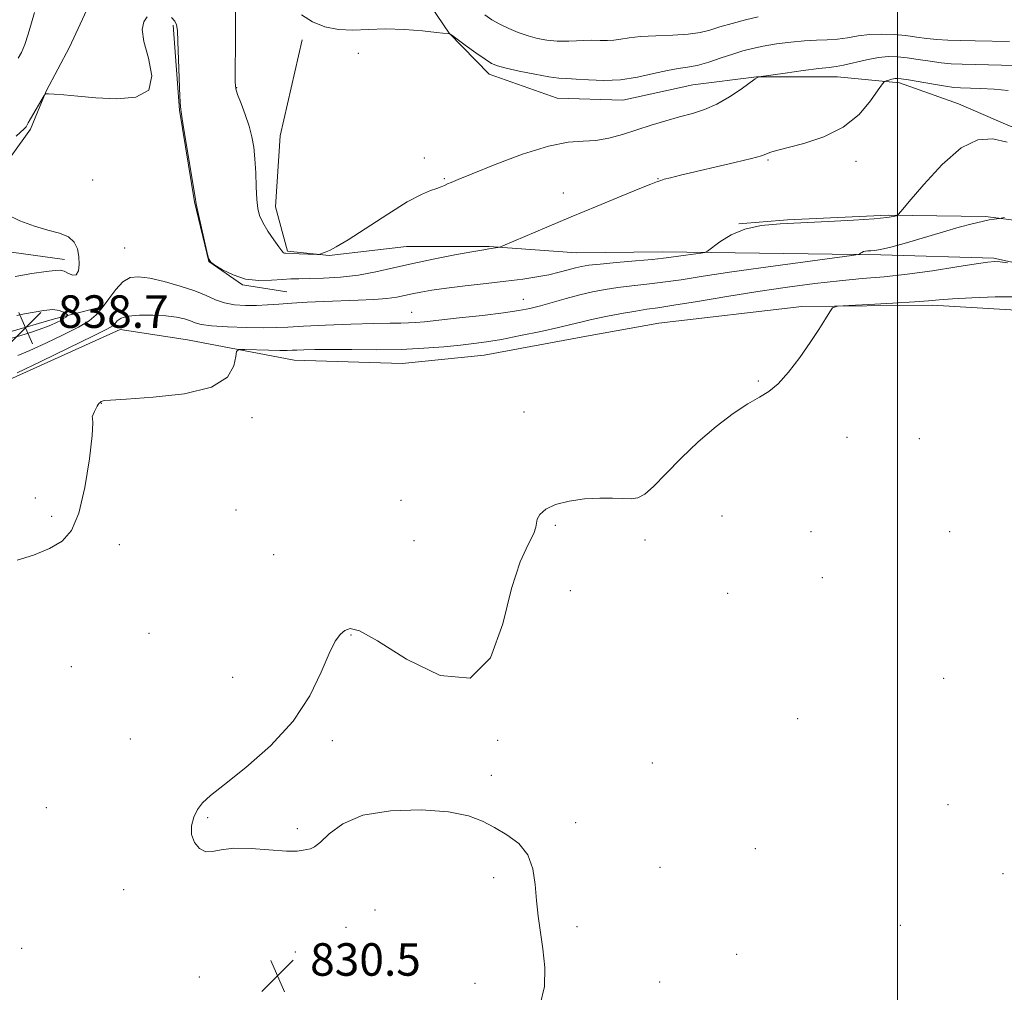
# Model space of a CAD drawing. Extents: x 2124800 to 2127700, y 324800 to 327700.
# Drawn here: x 2125284 to 2125526, y 325547 to 325786 of the extents above; entities that cross this region are included whole.
import ezdxf

# ---------------------------------------------------------------- set-up
doc = ezdxf.new("R2010")
doc.units = 0
doc.header["$MEASUREMENT"] = 0
for name, color, linetype, lineweight in [('DTM HARD BREAKLINE', 7, 'Continuous', 0), ('DTM SPOT ELEVATION', 2, 'Continuous', 13), ('GRID LINE', 7, 'Continuous', 0), ('INDEX CONTOUR', 41, 'Continuous', 13), ('INTERMEDIATE CONTOUR', 44, 'Continuous', 0), ('SPOT ELEVATION', 7, 'Continuous', 0)]:
    doc.layers.add(name, color=color, linetype=linetype, lineweight=lineweight)
doc.styles.add('Style-ITALICS', font='ITALICS.shx')

# ---------------------------------------------------------------- blocks, each defined once
blk = doc.blocks.new('SPOT')
at = {"layer": 'SPOT ELEVATION'}
for p, q in [((-3.91, -3.91), (3.82, 3.81)), ((-1.65, 3.77), (1.72, -3.93))]:
    blk.add_line(p, q, dxfattribs=at)

msp = doc.modelspace()

# ---------------------------------------------------------------- linework, layer by layer
at = {"layer": 'DTM HARD BREAKLINE'}
for points in [[(2125382.05, 325794.31, 842.62), (2125389.67, 325782.98, 842.01), (2125399.5, 325772.85, 841.47), (2125416.25, 325766.99, 840.96), (2125432.46, 325766.44, 841.17), (2125449.67, 325770.24, 840.96), (2125465.29, 325772.19, 840.02), (2125485.24, 325772.21, 839.27), (2125500.5, 325770.74, 837.58), (2125515.08, 325765.53, 836.64), (2125527.78, 325760.05, 836.33), (2125543, 325756.08, 836.54), (2125557.61, 325753.06, 836.4), (2125574.72, 325750, 835.66), (2125586.52, 325746.71, 835.59), (2125597.42, 325745.61, 835.29), (2125615.46, 325743.16, 834.54), (2125627, 325742.99, 834), (2125637.6, 325742.83, 834.54), (2125656.06, 325746.93, 836.03), (2125671.97, 325747.94, 837.35), (2125691.93, 325747.96, 836.67), (2125708.15, 325748.03, 835.46)], [(2125302.09, 325792.18, 838.29), (2125296.29, 325779.48, 838.29), (2125290.52, 325768.65, 838.02), (2125286.64, 325759.35, 837.75), (2125277.09, 325746.08, 836.8), (2125270.42, 325738.07, 835.18), (2125265.98, 325732.84, 834.88)], [(2125957.06, 325791.53, 831.82), (2125941.26, 325786.12, 831.38), (2125920.29, 325778.7, 831.3), (2125907.07, 325773.1, 830.22), (2125887.19, 325761.8, 830.22), (2125865.03, 325752.85, 829.95), (2125838.57, 325740.1, 829.1), (2125820.7, 325733.8, 827.78), (2125802.43, 325726.73, 827.82), (2125780, 325725.13, 828.05), (2125752.17, 325724.76, 828.13), (2125732.05, 325723.13, 828.13), (2125708.48, 325723.09, 829.1), (2125684.23, 325729.24, 830.14), (2125662.64, 325732.65, 831.22), (2125639.42, 325730.68, 831.99), (2125614.3, 325730.28, 832.19), (2125582.25, 325732.29, 833.31), (2125555.22, 325733.47, 832.61), (2125521.67, 325737.83, 834.16), (2125497.71, 325738.18, 836.21), (2125472.97, 325737, 836.24), (2125460.97, 325736.02, 836.05)], [(2125321.73, 325784.91, 837.85), (2125323.29, 325764, 837.96), (2125327.01, 325741.49, 837.96), (2125330.53, 325726.79, 837.99), (2125338.87, 325721.05, 837.92), (2125349.76, 325719.33, 836.94)], [(2125353.48, 325781.33, 841.2), (2125348.14, 325757.71, 840.83), (2125346.95, 325740.26, 840.62), (2125349.9, 325729.31, 840.15), (2125360.18, 325728.22, 839.95), (2125379.23, 325730.43, 839.1), (2125399.5, 325730.45, 838.13), (2125420.99, 325728.88, 837.04), (2125442.2, 325729.19, 836.57), (2125495.9, 325728.4, 833.71), (2125523.71, 325727.6, 832.17), (2125553.76, 325720.97, 831.55), (2125580, 325718.66, 830.62), (2125609.35, 325717.45, 830.31), (2125634.87, 325718.62, 830.31), (2125660.75, 325717.85, 829.42), (2125681.21, 325716.77, 829), (2125704.78, 325716.43, 827.95)], [(2125294.99, 325727.31, 835.49), (2125274.77, 325730.1, 834.48), (2125269.12, 325728, 833.84), (2125266.22, 325721.5, 833.46), (2125259.19, 325710.07, 831.84), (2125241.23, 325697.23, 831.44), (2125227.38, 325688.71, 831.23), (2125212.89, 325678.63, 830.36), (2125198.12, 325670.43, 830.22), (2125184.61, 325664.08, 829.99), (2125172.07, 325658.97, 829.88), (2125163.9, 325655.03, 829.82), (2125156.32, 325648.6, 829.41), (2125149.3, 325637.47, 829.38), (2125147.93, 325629.39, 828.84), (2125146.28, 325623.18, 828.6), (2125140.24, 325615.47, 827.92)], [(2125308.73, 325710.07, 833.23), (2125325.31, 325707.51, 832.73), (2125351.51, 325702.48, 831.14), (2125378.16, 325701.7, 831.07), (2125398.29, 325703.72, 831.07), (2125423.47, 325708.38, 830.83), (2125441.3, 325711.59, 830.76), (2125476.52, 325715.71, 830.1), (2125508.6, 325716.01, 829.68), (2125534.85, 325714.46, 829.02)], [(2125302.93, 325715.34, 836.64), (2125292.6, 325712.69, 838.63), (2125281.32, 325709.43, 838.77)], [(2125308.73, 325710.07, 833.23), (2125278, 325696.22, 833.7)]]:
    msp.add_polyline3d(points, dxfattribs=at)
at = {"layer": 'DTM SPOT ELEVATION'}
for p in [(2125367.31, 325777.99, 841.58), (2125337.43, 325769.54, 840.07), (2125383.55, 325752.25, 840.61), (2125468.17, 325751.77, 837.83), (2125489.8, 325751.45, 837.36), (2125388.49, 325747.15, 840.15), (2125441.05, 325747.15, 838.06), (2125301.92, 325746.8, 837.06), (2125417.81, 325743.62, 838.68), (2125309.81, 325730.11, 837.42), (2125407.92, 325717.5, 834.87), (2125380.43, 325714.29, 834.8), (2125465.81, 325697.35, 830.07), (2125304.12, 325691.9, 831.96), (2125408.11, 325689.76, 830.39), (2125341.15, 325688.34, 831.67), (2125487.62, 325683.53, 829.7), (2125505.41, 325683.19, 829.8), (2125287.87, 325668.57, 832.2), (2125377.86, 325668.06, 830.6), (2125337.22, 325665.61, 831.2), (2125291.85, 325664.09, 832.3), (2125456.8, 325664.13, 829.5), (2125415.85, 325661.88, 829.9), (2125478.76, 325660.33, 829.2), (2125512.86, 325660.32, 828.9), (2125381.04, 325658.14, 830.8), (2125437.88, 325658.3, 829.8), (2125308.51, 325657.1, 831.6), (2125346.54, 325654.66, 831.2), (2125481.56, 325648.99, 828.9), (2125419.55, 325645.76, 829.5), (2125458.24, 325645.15, 829.1), (2125315.86, 325635.27, 831.1), (2125365.55, 325634.87, 829.9), (2125296.69, 325627.08, 830.9), (2125336.38, 325624.45, 830.5), (2125511.38, 325624.21, 829.3), (2125475.48, 325614.3, 829.4), (2125311.26, 325609.32, 830.6), (2125401.62, 325608.99, 829.9), (2125360.97, 325608.86, 829.8), (2125439.68, 325603.37, 829.7), (2125400.1, 325600.36, 829.9), (2125290.56, 325592.38, 830.3), (2125512.49, 325593.17, 829.1), (2125330.26, 325589.93, 829.9), (2125352.3, 325587.23, 829.9), (2125420.86, 325588.74, 829.9), (2125465, 325582.31, 829.6), (2125441.54, 325577.71, 829.8), (2125400.63, 325575.21, 830.1), (2125526.01, 325576.2, 828.9), (2125309.62, 325572.27, 830.3), (2125371.47, 325567.27, 830.3), (2125421.19, 325563.17, 829.9), (2125500.74, 325563.46, 829.2), (2125364.3, 325562.94, 830.4), (2125284.47, 325557.82, 830.5), (2125351.83, 325556.91, 830.4), (2125460.41, 325556.32, 829.6), (2125328.24, 325550.76, 830.3), (2125396.05, 325549.18, 830.2), (2125441.47, 325549.49, 829.7)]:
    msp.add_point(p, dxfattribs=at)
at = {"layer": 'GRID LINE', "flags": 128}
msp.add_lwpolyline([(2125500, 325000), (2125500, 327500)], dxfattribs=at)
at = {"layer": 'INDEX CONTOUR', "flags": 128}
for points, elevation in [([(2125337.082, 325791.69), (2125337.121, 325786.162), (2125337.072, 325779.719), (2125337.002, 325774.216), (2125336.988, 325770.987), (2125337.151, 325769.282), (2125337.622, 325767.83), (2125338.47, 325765.649), (2125339.503, 325762.912), (2125340.467, 325760.082), (2125341.163, 325757.486), (2125341.613, 325754.915), (2125341.895, 325752.025), (2125342.084, 325748.623), (2125342.231, 325745.112), (2125342.386, 325742.048), (2125342.615, 325739.81), (2125343.055, 325738.073), (2125343.862, 325736.337), (2125345.105, 325734.26), (2125346.519, 325732.131), (2125347.743, 325730.395), (2125348.516, 325729.385), (2125348.933, 325728.951), (2125349.18, 325728.833), (2125349.453, 325728.805), (2125351.057, 325728.77), (2125352.763, 325728.706), (2125357.239, 325728.514), (2125357.641, 325728.526), (2125357.874, 325728.597), (2125358.733, 325728.928), (2125359.389, 325729.168), (2125360.276, 325729.517), (2125361.883, 325730.351), (2125364.8, 325732.119), (2125374.576, 325738.451), (2125379.389, 325741.424), (2125382.857, 325743.28), (2125385.131, 325744.236), (2125386.63, 325744.732), (2125387.722, 325745.134), (2125388.576, 325745.513), (2125389.313, 325745.865), (2125390.178, 325746.248), (2125391.905, 325746.963), (2125395.357, 325748.37), (2125401.002, 325750.639), (2125407.748, 325753.173), (2125414.114, 325755.185), (2125418.978, 325756.12), (2125422.654, 325756.364), (2125425.817, 325756.534), (2125429.026, 325757.114), (2125432.379, 325758.055), (2125435.86, 325759.174), (2125439.434, 325760.309), (2125442.986, 325761.387), (2125446.384, 325762.356), (2125449.54, 325763.219), (2125452.557, 325764.176), (2125455.585, 325765.483), (2125458.681, 325767.276), (2125461.535, 325769.203), (2125465.015, 325771.707), (2125465.57, 325772.074), (2125465.738, 325772.159), (2125465.905, 325772.197), (2125472.413, 325773.128), (2125476.811, 325773.738), (2125480.704, 325774.248), (2125483.226, 325774.536), (2125484.934, 325774.744), (2125486.745, 325775.079), (2125492.378, 325776.377), (2125495.345, 325776.948), (2125497.83, 325777.207), (2125500.058, 325777.171), (2125502.409, 325776.907), (2125505.141, 325776.492), (2125508.044, 325776.035), (2125510.786, 325775.653), (2125513.222, 325775.433), (2125515.937, 325775.319), (2125535.324, 325774.834)], 840), ([(2125283.642, 325776.777), (2125284.435, 325778.217), (2125285.26, 325780.159), (2125286.08, 325782.689), (2125286.876, 325785.475), (2125287.635, 325788.079)], 840), ([(2125412.12, 325544.01), (2125413.179, 325548.401), (2125413.228, 325553.102), (2125412.752, 325557.686), (2125411.627, 325565.702), (2125411.199, 325569.54), (2125410.878, 325573.512), (2125410.306, 325577.382), (2125409.043, 325580.813), (2125406.799, 325583.558), (2125403.908, 325585.731), (2125400.858, 325587.534), (2125397.911, 325589.119), (2125394.43, 325590.438), (2125389.551, 325591.393), (2125382.802, 325591.865), (2125375.274, 325591.653), (2125368.453, 325590.537), (2125363.485, 325588.459), (2125360.187, 325586.005), (2125358.04, 325583.926), (2125356.575, 325582.775), (2125355.528, 325582.324), (2125354.683, 325582.149), (2125353.77, 325581.925), (2125352.289, 325581.726), (2125349.683, 325581.727), (2125340.991, 325582.363), (2125336.709, 325582.435), (2125333.601, 325582.052), (2125331.449, 325581.59), (2125329.782, 325581.565), (2125328.255, 325582.364), (2125327.003, 325583.865), (2125326.283, 325585.816), (2125326.274, 325587.973), (2125326.838, 325590.109), (2125327.76, 325592), (2125328.971, 325593.577), (2125330.978, 325595.386), (2125334.435, 325598.126), (2125339.671, 325602.297), (2125345.72, 325607.636), (2125351.291, 325613.679), (2125355.385, 325619.926), (2125358.177, 325625.723), (2125360.131, 325630.373), (2125361.655, 325633.388), (2125362.923, 325635.096), (2125364.052, 325636.026), (2125365.317, 325636.49), (2125367.635, 325635.899), (2125372.084, 325633.444), (2125379.22, 325628.964), (2125387.508, 325624.887), (2125394.89, 325624.297), (2125399.83, 325629.237), (2125402.863, 325637.622), (2125405.045, 325646.334), (2125407.19, 325652.869), (2125409.145, 325657.185), (2125410.515, 325659.857), (2125411.061, 325661.443), (2125411.155, 325662.444), (2125411.324, 325663.348), (2125412.032, 325664.517), (2125413.499, 325665.821), (2125415.882, 325667.001), (2125419.216, 325667.852), (2125423.036, 325668.363), (2125426.751, 325668.575), (2125429.889, 325668.55), (2125432.426, 325668.438), (2125434.45, 325668.411), (2125436.118, 325668.673), (2125437.821, 325669.559), (2125440.017, 325671.433), (2125443.046, 325674.504), (2125446.782, 325678.357), (2125450.982, 325682.421), (2125455.378, 325686.184), (2125459.595, 325689.377), (2125463.233, 325691.797), (2125466.038, 325693.393), (2125468.341, 325694.759), (2125470.624, 325696.646), (2125473.232, 325699.582), (2125475.979, 325703.188), (2125478.546, 325706.863), (2125480.664, 325710.084), (2125482.268, 325712.645), (2125483.348, 325714.429), (2125484.063, 325715.388), (2125485.285, 325715.792), (2125488.063, 325715.983), (2125493.001, 325716.241), (2125498.914, 325716.562), (2125504.178, 325716.876), (2125507.674, 325717.13), (2125510.316, 325717.353), (2125513.524, 325717.59), (2125518.311, 325717.86), (2125524.051, 325718.073), (2125529.709, 325718.112)], 830)]:
    msp.add_lwpolyline(points, dxfattribs=dict(at, elevation=elevation))
at = {"layer": 'INTERMEDIATE CONTOUR', "flags": 128}
for points, elevation in [([(2125283.104, 325757.653), (2125285.124, 325759.409), (2125285.44, 325759.731), (2125285.562, 325759.889), (2125285.682, 325760.079), (2125286.111, 325760.885), (2125286.679, 325761.898), (2125290.029, 325767.612), (2125290.233, 325767.929), (2125290.32, 325768), (2125290.496, 325768.042), (2125291.088, 325768.053), (2125292.451, 325767.973), (2125294.87, 325767.763), (2125298.334, 325767.45), (2125302.758, 325767.079), (2125307.867, 325766.799), (2125312.614, 325767.192), (2125315.762, 325768.944), (2125316.492, 325772.432), (2125315.661, 325776.81), (2125314.547, 325780.917), (2125314.17, 325783.851), (2125314.532, 325785.732), (2125315.376, 325786.938)], 838), ([(2125321.375, 325786.832), (2125322.186, 325785.929), (2125322.626, 325785.038), (2125322.815, 325783.594), (2125322.923, 325780.877), (2125323.081, 325776.516), (2125323.443, 325767.367), (2125323.572, 325764.872), (2125323.783, 325763.011), (2125324.235, 325760.246), (2125327.146, 325742.63), (2125327.447, 325740.978), (2125327.856, 325739.073), (2125330.049, 325729.273), (2125330.494, 325727.515), (2125331.016, 325726.637), (2125332.056, 325725.899), (2125333.939, 325724.757), (2125336.53, 325723.464), (2125339.581, 325722.469), (2125342.83, 325722.097), (2125345.963, 325722.168), (2125348.653, 325722.385), (2125350.739, 325722.503), (2125352.712, 325722.539), (2125355.229, 325722.569), (2125358.752, 325722.672), (2125362.973, 325722.93), (2125367.393, 325723.424), (2125371.656, 325724.208), (2125375.995, 325725.208), (2125380.792, 325726.328), (2125386.203, 325727.461), (2125391.5, 325728.479), (2125395.732, 325729.252), (2125398.227, 325729.691), (2125399.42, 325729.885), (2125401.692, 325730.208), (2125402.058, 325730.291), (2125402.892, 325730.619), (2125413.727, 325735.203), (2125419.741, 325737.729), (2125426.103, 325740.379), (2125432.015, 325742.822), (2125436.617, 325744.706), (2125439.311, 325745.787), (2125440.983, 325746.433), (2125441.282, 325746.566), (2125441.751, 325746.744), (2125442.633, 325747.009), (2125444.175, 325747.405), (2125446.622, 325747.992), (2125459.994, 325751.129), (2125464.122, 325752.134), (2125466.533, 325752.779), (2125467.645, 325753.15), (2125468.189, 325753.396), (2125468.862, 325753.663), (2125470.231, 325754.076), (2125476.937, 325755.811), (2125481.864, 325757.438), (2125486.663, 325759.819), (2125490.555, 325762.979), (2125493.42, 325766.297), (2125495.302, 325768.989), (2125496.31, 325770.483), (2125496.807, 325771.067), (2125497.218, 325771.24), (2125497.867, 325771.409), (2125498.663, 325771.605), (2125499.415, 325771.767), (2125500.05, 325771.835), (2125500.971, 325771.754), (2125502.702, 325771.471), (2125508.872, 325770.391), (2125511.851, 325769.898), (2125513.908, 325769.617), (2125515.544, 325769.497), (2125520.415, 325769.353), (2125523.848, 325769.18), (2125527.253, 325768.868)], 838), ([(2125353.34, 325787.433), (2125356.027, 325785.774), (2125359.093, 325784.548), (2125362.434, 325783.854), (2125365.98, 325783.723), (2125369.816, 325783.889), (2125374.064, 325784.015), (2125378.701, 325783.851), (2125383.123, 325783.495), (2125386.581, 325783.133), (2125389.688, 325782.778), (2125389.814, 325782.787), (2125389.903, 325782.745), (2125390.349, 325782.427), (2125393.664, 325780.007), (2125396.226, 325778.156), (2125398.534, 325776.532), (2125400.145, 325775.514), (2125401.605, 325774.906), (2125403.704, 325774.364), (2125406.956, 325773.642), (2125410.75, 325772.858), (2125414.199, 325772.232), (2125416.686, 325771.911), (2125418.683, 325771.784), (2125420.933, 325771.671), (2125424.006, 325771.465), (2125427.762, 325771.331), (2125431.889, 325771.507), (2125436.073, 325772.136), (2125440.01, 325772.994), (2125443.396, 325773.764), (2125446.058, 325774.228), (2125448.345, 325774.561), (2125450.737, 325775.036), (2125453.57, 325775.844), (2125456.615, 325776.846), (2125459.5, 325777.821), (2125461.982, 325778.599), (2125464.346, 325779.219), (2125467.005, 325779.766), (2125470.235, 325780.304), (2125473.76, 325780.777), (2125477.163, 325781.1), (2125480.131, 325781.23), (2125482.759, 325781.293), (2125485.241, 325781.457), (2125487.753, 325781.83), (2125490.378, 325782.284), (2125493.178, 325782.631), (2125496.175, 325782.728), (2125499.218, 325782.607), (2125502.116, 325782.343), (2125504.742, 325782.011), (2125507.216, 325781.678), (2125509.721, 325781.409), (2125512.436, 325781.25), (2125515.524, 325781.163), (2125519.147, 325781.094), (2125527.583, 325780.912)], 842), ([(2125398.456, 325787.465), (2125400.197, 325786.246), (2125402.129, 325785.129), (2125404.336, 325784.082), (2125406.711, 325783.13), (2125409.096, 325782.317), (2125411.391, 325781.683), (2125413.718, 325781.248), (2125416.259, 325781.027), (2125419.109, 325781.013), (2125424.691, 325781.194), (2125426.86, 325781.188), (2125428.648, 325781.165), (2125430.258, 325781.235), (2125431.916, 325781.472), (2125433.971, 325781.8), (2125436.794, 325782.103), (2125440.574, 325782.303), (2125444.742, 325782.472), (2125448.542, 325782.72), (2125451.444, 325783.136), (2125453.832, 325783.726), (2125456.31, 325784.473), (2125459.317, 325785.342), (2125462.595, 325786.224), (2125465.714, 325786.987)], 844), ([(2125283.563, 325703.634), (2125286.535, 325704.874), (2125290.462, 325706.666), (2125294.708, 325708.721), (2125298.442, 325710.652), (2125301.058, 325712.204), (2125302.848, 325713.642), (2125304.329, 325715.356), (2125305.917, 325717.583), (2125307.629, 325719.921), (2125309.383, 325721.815), (2125311.168, 325722.833), (2125313.258, 325723.045), (2125316.002, 325722.647), (2125319.577, 325721.828), (2125323.494, 325720.746), (2125327.096, 325719.549), (2125329.909, 325718.38), (2125332.196, 325717.353), (2125334.403, 325716.575), (2125336.876, 325716.123), (2125339.555, 325715.947), (2125342.283, 325715.968), (2125344.966, 325716.111), (2125347.782, 325716.322), (2125350.976, 325716.551), (2125354.712, 325716.757), (2125358.835, 325716.937), (2125367.307, 325717.256), (2125371.147, 325717.436), (2125374.362, 325717.676), (2125376.791, 325717.997), (2125378.723, 325718.382), (2125380.566, 325718.804), (2125382.701, 325719.24), (2125385.435, 325719.702), (2125389.051, 325720.206), (2125393.671, 325720.763), (2125398.773, 325721.345), (2125403.672, 325721.916), (2125407.83, 325722.45), (2125411.284, 325722.973), (2125414.218, 325723.522), (2125416.779, 325724.119), (2125418.976, 325724.705), (2125420.783, 325725.205), (2125422.295, 325725.571), (2125424.079, 325725.861), (2125426.822, 325726.163), (2125430.914, 325726.538), (2125435.56, 325726.942), (2125439.671, 325727.312), (2125442.454, 325727.601), (2125444.321, 325727.841), (2125447.961, 325728.364), (2125451.623, 325728.861), (2125452.578, 325729.024), (2125453.29, 325729.363), (2125456.304, 325731.605), (2125459.061, 325733.304), (2125462.486, 325734.774), (2125466.476, 325735.651), (2125471.141, 325736.077), (2125482.937, 325736.615), (2125489.164, 325736.953), (2125494.257, 325737.294), (2125497.433, 325737.596), (2125499.045, 325737.841), (2125499.73, 325738.013), (2125500.138, 325738.23), (2125500.969, 325739.139), (2125502.934, 325741.517), (2125506.484, 325745.754), (2125511.021, 325750.677), (2125515.69, 325754.724), (2125519.822, 325756.709), (2125523.515, 325756.956), (2125527.057, 325756.167)], 836), ([(2125280.641, 325738.399), (2125284.044, 325736.82), (2125287.603, 325735.447), (2125290.924, 325734.509), (2125293.778, 325733.769), (2125295.982, 325732.872), (2125297.41, 325731.547), (2125298.203, 325729.863), (2125298.563, 325727.974), (2125298.651, 325726.067), (2125298.457, 325724.458), (2125297.925, 325723.499), (2125297.048, 325723.402), (2125295.991, 325723.848), (2125294.964, 325724.379), (2125294.043, 325724.627), (2125292.764, 325724.578), (2125290.525, 325724.305), (2125286.988, 325723.846), (2125282.861, 325723.091)], 836), ([(2125283.363, 325699.389), (2125289.231, 325702.195), (2125296.104, 325705.504), (2125302.005, 325708.376), (2125305.452, 325710.113), (2125306.952, 325710.994), (2125307.507, 325711.54), (2125308.015, 325712.158), (2125308.956, 325712.803), (2125310.708, 325713.317), (2125313.476, 325713.574), (2125316.784, 325713.588), (2125319.992, 325713.406), (2125322.579, 325713.076), (2125324.542, 325712.651), (2125326.004, 325712.186), (2125327.184, 325711.728), (2125328.686, 325711.312), (2125331.21, 325710.962), (2125335.162, 325710.7), (2125339.778, 325710.537), (2125343.998, 325710.478), (2125347.139, 325710.523), (2125350.015, 325710.658), (2125353.814, 325710.863), (2125359.297, 325711.111), (2125365.534, 325711.353), (2125371.171, 325711.535), (2125375.173, 325711.621), (2125377.815, 325711.65), (2125379.69, 325711.682), (2125381.413, 325711.773), (2125383.658, 325711.975), (2125387.117, 325712.338), (2125392.16, 325712.883), (2125397.884, 325713.527), (2125403.065, 325714.157), (2125406.815, 325714.7), (2125409.585, 325715.237), (2125412.166, 325715.889), (2125418.477, 325717.674), (2125421.818, 325718.571), (2125424.977, 325719.314), (2125428.051, 325719.907), (2125431.215, 325720.382), (2125434.617, 325720.78), (2125438.307, 325721.178), (2125442.31, 325721.661), (2125446.757, 325722.305), (2125452.191, 325723.145), (2125459.264, 325724.204), (2125468.176, 325725.464), (2125477.331, 325726.716), (2125488.752, 325728.256), (2125490.296, 325728.494), (2125490.642, 325728.624), (2125490.886, 325728.806), (2125491.235, 325729.021), (2125491.668, 325729.207), (2125492.174, 325729.319), (2125492.765, 325729.372), (2125493.461, 325729.404), (2125494.358, 325729.47), (2125495.84, 325729.722), (2125498.37, 325730.333), (2125502.203, 325731.404), (2125511.329, 325734.075), (2125515.23, 325735.188), (2125518.384, 325736.043), (2125520.829, 325736.648), (2125522.616, 325737.023), (2125523.833, 325737.224), (2125525.129, 325737.387), (2125526.385, 325737.579)], 834), ([(2125283.37, 325653.264), (2125287.411, 325654.567), (2125291.346, 325656.161), (2125294.45, 325657.944), (2125296.779, 325660.565), (2125298.587, 325664.861), (2125300.07, 325671.214), (2125301.188, 325678.2), (2125301.851, 325683.936), (2125302.028, 325687.054), (2125301.94, 325688.216), (2125301.876, 325688.593), (2125302.051, 325689.131), (2125302.398, 325689.861), (2125303.084, 325691.165), (2125303.327, 325691.585), (2125303.546, 325691.892), (2125303.777, 325692.124), (2125304.028, 325692.299), (2125304.3, 325692.433), (2125304.78, 325692.549), (2125306.387, 325692.697), (2125310.228, 325692.937), (2125316.853, 325693.368), (2125324.596, 325694.243), (2125331.239, 325695.858), (2125335.11, 325698.331), (2125336.726, 325701.089), (2125337.152, 325703.386), (2125337.361, 325704.66), (2125337.953, 325705.115), (2125339.434, 325705.14), (2125345.241, 325704.98), (2125348.036, 325704.92), (2125349.836, 325704.909), (2125351.015, 325704.941), (2125352.202, 325705.001), (2125353.967, 325705.073), (2125356.649, 325705.129), (2125360.533, 325705.14), (2125365.74, 325705.094), (2125371.739, 325705.069), (2125377.841, 325705.161), (2125383.45, 325705.435), (2125388.357, 325705.823), (2125392.453, 325706.226), (2125395.768, 325706.582), (2125398.894, 325707), (2125402.565, 325707.624), (2125407.234, 325708.543), (2125412.226, 325709.598), (2125416.586, 325710.57), (2125419.67, 325711.304), (2125422.075, 325711.895), (2125424.711, 325712.499), (2125428.209, 325713.224), (2125432.093, 325713.973), (2125435.609, 325714.601), (2125438.321, 325715.023), (2125441.054, 325715.414), (2125444.95, 325716.009), (2125450.804, 325716.974), (2125458.022, 325718.173), (2125465.663, 325719.403), (2125472.936, 325720.484), (2125479.65, 325721.375), (2125485.768, 325722.061), (2125491.336, 325722.561), (2125496.734, 325723.023), (2125502.426, 325723.628), (2125508.634, 325724.486), (2125514.615, 325725.428), (2125519.386, 325726.211), (2125522.284, 325726.652), (2125523.941, 325726.783), (2125525.312, 325726.692), (2125527.107, 325726.469)], 832), ([(2125281.503, 325707.779), (2125284.287, 325708.574), (2125287.149, 325709.477), (2125289.706, 325710.358), (2125291.664, 325711.114), (2125293.078, 325711.744), (2125294.089, 325712.275), (2125294.82, 325712.726), (2125295.324, 325713.087), (2125295.639, 325713.338), (2125295.785, 325713.485), (2125295.724, 325713.625), (2125295.405, 325713.878)], 838), ([(2125295.405, 325713.878), (2125294.767, 325714.305), (2125293.708, 325714.736), (2125292.12, 325714.942), (2125289.971, 325714.765), (2125287.549, 325714.342), (2125285.223, 325713.879), (2125283.294, 325713.53)], 838)]:
    msp.add_lwpolyline(points, dxfattribs=dict(at, elevation=elevation))

# ---------------------------------------------------------------- block references
at = {"layer": 'SPOT ELEVATION'}
for p in [(2125285.409, 325710.458, 838.655), (2125347.469, 325551.064, 830.453)]:
    msp.add_blockref('SPOT', p, dxfattribs=at)

# ---------------------------------------------------------------- texts
at = {"layer": 'SPOT ELEVATION', "style": 'Style-ITALICS'}
for s, p in [('838.7', (2125293.409, 325710.458, 838.655)), ('830.5', (2125355.469, 325551.064, 830.453))]:
    msp.add_text(s, height=8, dxfattribs=at).set_placement(p)

doc.saveas('drawing.dxf')
